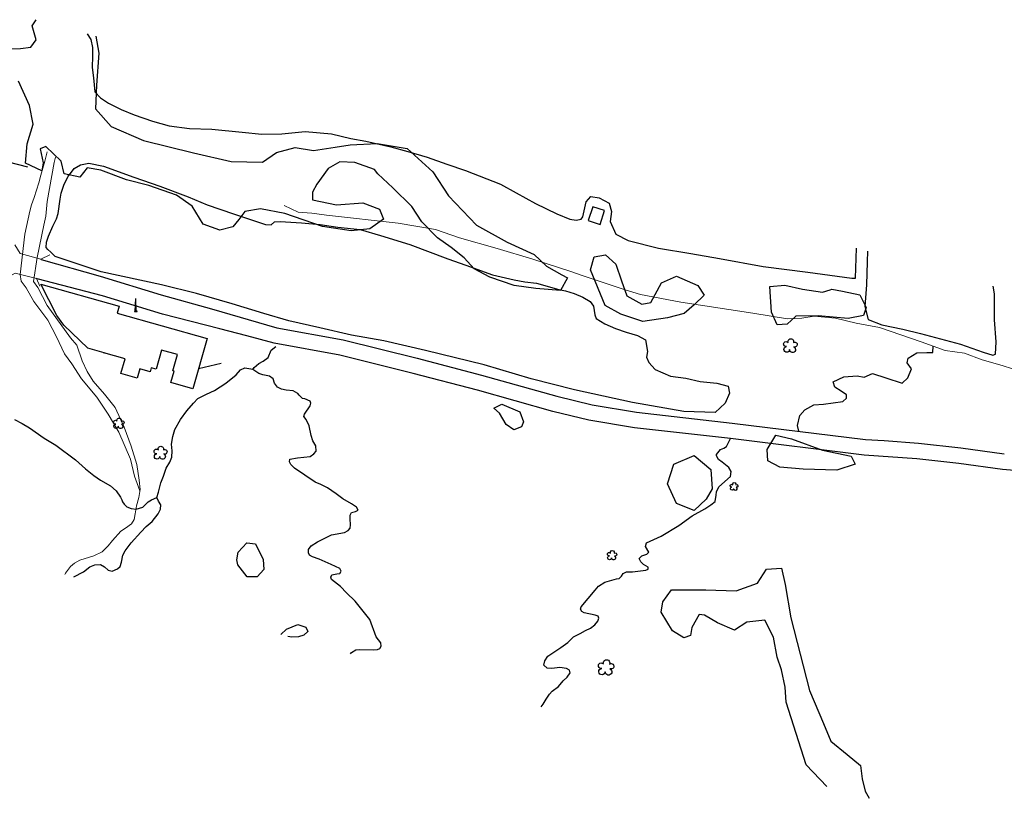
# Model space of a CAD drawing. Units: metres. Extents: x 333700 to 357662, y 8661297 to 8676630.
# Drawn here: x 338390 to 338614, y 8662073 to 8662251 of the extents above; entities that cross this region are included whole.
import ezdxf

# ---------------------------------------------------------------- set-up
doc = ezdxf.new("R2010")
doc.units = ezdxf.units.M
doc.header["$MEASUREMENT"] = 0
for name, pattern in [('$RECOVER_180521101436-1', [0]), ('DGN Style 2', [832.4819274925803, 499.4891564955482, -332.9927709970322]), ('DGN Style 4', [1332.8035659156214, 665.9855419940643, -332.9927709970322, 0.8324819274925803, -332.9927709970322])]:
    doc.linetypes.add(name, pattern=pattern)
for name, color, linetype in [('Arbol', 3, 'Continuous'), ('Area Construida', 7, 'Continuous'), ('Carretera Afirmada', 1, 'DGN Style 2'), ('Cerco', 7, 'Continuous'), ('Poste', 7, 'Continuous'), ('Sendero', 6, 'DGN Style 2'), ('Terreno Cultivo', 3, 'DGN Style 2'), ('Vegetacion', 3, '$RECOVER_180521101436-1')]:
    doc.layers.add(name, color=color, linetype=linetype)
for name, color, linetype, lineweight in [('Canal', 5, 'Continuous', 13), ('Puente Vial', 1, 'Continuous', 13), ('Quebrada', 4, 'DGN Style 4', 13)]:
    doc.layers.add(name, color=color, linetype=linetype, lineweight=lineweight)

# ---------------------------------------------------------------- blocks, each defined once
blk = doc.blocks.new('PTELEF')
at = {"layer": 'Poste'}
for p, q in [((0.6529999999329448, -1.644000000087544), (-0.5109999999403954, -1.644000000087544)), ((-0.5109999999403954, -1.644000000087544), (-0.5109999999403954, -1.80600000009872)), ((-0.5109999999403954, -1.80600000009872), (0.6529999999329448, -1.80600000009872)), ((0.6529999999329448, -1.80600000009872), (0.6529999999329448, -1.644000000087544))]:
    blk.add_line(p, q, dxfattribs=at)
at = {"layer": 'Poste', "flags": 128}
for points in [[(-0.1450000000186265, -1.80600000009872), (0.04699999978765845, 4.10999999998603), (0.06499999994412065, 4.152000000001863), (0.08299999963492155, 4.10999999998603)], [(0.2689999998547137, -1.80600000009872), (0.08299999963492155, 4.10999999998603)]]:
    blk.add_lwpolyline(points, dxfattribs=at)
blk = doc.blocks.new('POSTE')
at = {"layer": 'Poste'}
blk.add_blockref('PTELEF', (-0.07099999999627471, 1.806000000447966), dxfattribs=at)
blk = doc.blocks.new('TREE')
at = {"layer": 'Arbol', "extrusion": (0, 0, -1)}
for centre, radius, start, end in [((0.3209999999962747, 0.1090000000694999), 0.1816645259812395, 260.174725, 146.2224583333334), ((-0.02305031451396644, 0.2910377359221457), 0.2093693830212119, 337.2285527777778, 199.833863888889), ((-0.3219512195209973, 0.07341463421471417), 0.1785534111756056, 55.18110277777777, 293.7638250000001), ((0.2685156250372529, -0.2774218749254942), 0.2085315625934268, 180.7083805555556, 84.08649722222222), ((-0.1560651974286884, -0.2846326904691523), 0.2161148568735585, 115.7631666666667, 1.228300000000072)]:
    blk.add_arc(centre, radius, start, end, dxfattribs=at)

msp = doc.modelspace()

# ---------------------------------------------------------------- linework, layer by layer
at = {"layer": 'Area Construida'}
msp.add_polyline3d([(338411.979400069, 8662183.944470923, 1669.608406058047), (338432.4127567939, 8662178.201172333, 1669.608406058047), (338429.1872180451, 8662166.725435374, 1671.56840605801), (338424.1960295194, 8662168.128331942, 1671.56840605801), (338424.9312901048, 8662170.744222723, 1671.56840605801), (338424.6560834865, 8662170.821576325, 1671.56840605801), (338425.6964626005, 8662174.523009786, 1671.078406057786), (338422.0458762068, 8662175.549097082, 1670.938406058121), (338420.8217361616, 8662171.193883812, 1670.938406058121), (338419.7161416872, 8662171.50463839, 1670.938406058121), (338419.4698948089, 8662170.62854772, 1670.938406058121), (338417.0829014194, 8662171.299471054, 1670.938406058121), (338416.484736094, 8662169.171334187, 1671.358406058047), (338412.7947230944, 8662170.208503297, 1671.498406057712), (338413.73489338, 8662173.553416422, 1671.428406057879), (338408.9392678177, 8662174.901345197, 1671.428406057879), (338408.9488818336, 8662174.93554969, 1671.358406058047), (338405.2496068319, 8662175.975322116, 1671.323406057898), (338399.7675185851, 8662181.25230317, 1670.273406058084), (338398.1673456042, 8662183.42380492, 1669.993406057823), (338394.5717399484, 8662190.554101326, 1668.06840605801), (338412.4266119038, 8662185.53554943, 1669.748406057712)], close=True, dxfattribs=at)
msp.add_3dface([(338520.2839806604, 8662208.22421275, 1653.968406059779), (338519.2384018886, 8662205.068419747, 1654.178406059742), (338521.9162208668, 8662204.181203546, 1654.178406059742), (338522.9617996381, 8662207.336996552, 1653.968406059779)], dxfattribs=at)
at = {"layer": 'Canal'}
msp.add_polyline3d([(338615.8454899411, 8662171.269470632, 1656.859411712736), (338613.4863794071, 8662172.038989263, 1656.90941171255), (338608.9596993374, 8662173.326518465, 1656.759411712643), (338604.9027885245, 8662174.847775657, 1656.559411712922), (338600.4922321176, 8662175.485135997, 1656.079904029611), (338595.0861292528, 8662177.415666362, 1655.399580807425), (338585.5854069074, 8662180.668123513, 1655.299580807332), (338580.2669208958, 8662181.690677077, 1654.949580807239), (338575.5136482236, 8662182.825098079, 1654.949580807239), (338570.6781172601, 8662183.271949895, 1654.949580807239), (338567.8647991668, 8662182.817168374, 1655.099580807146), (338564.6352042414, 8662182.68244097, 1655.149580807425), (338556.7320778908, 8662183.935289133, 1655.449580807239), (338540.3276071933, 8662186.446337055, 1655.549580807332), (338531.1297746135, 8662188.245256398, 1655.299580807332), (338527.6344334609, 8662189.267784065, 1655.149580807425), (338517.6277659682, 8662192.584688315, 1654.999580807053), (338515.2816813197, 8662193.45513168, 1655.049580807332), (338506.6342336615, 8662196.286744747, 1654.899580807425), (338498.5034177115, 8662198.661056735, 1654.849580807146), (338489.8976765084, 8662201.11051894, 1654.949580807239), (338484.4700507484, 8662202.992970698, 1654.949580807239), (338475.9754831879, 8662204.50199236, 1654.949580807239), (338459.6463448617, 8662206.270626709, 1654.949580807239), (338456.2654350274, 8662206.714010073, 1654.799580807332), (338453.1704710608, 8662206.98848937, 1654.799580807332), (338449.9768447047, 8662208.50599251, 1654.849580807146)], dxfattribs=at)
at = {"layer": 'Carretera Afirmada', "extrusion": (-0.01524090978943933, 0.005077643804677368, 0.9998709577751438), "elevation": 40492.34280103803, "flags": 128}
msp.add_lwpolyline([(338375.9798265034, 8662103.581495196), (338375.837962046, 8662103.628752494)], dxfattribs=at)
at = {"layer": 'Carretera Afirmada', "extrusion": (0.02619617786012239, -0.007431591239046778, 0.9996291971111971), "elevation": -53842.93575755833, "flags": 128}
msp.add_lwpolyline([(8425705.388193473, 2037828.990488788), (8425705.388193473, 2037828.874056174)], dxfattribs=at)
at = {"layer": 'Carretera Afirmada', "extrusion": (-0.09467420491319072, 0.02487264255243203, 0.9951975414843599), "elevation": 185071.7957800497, "flags": 128}
msp.add_lwpolyline([(-8463875.2686468, -1864576.061683401), (-8463875.2686468, -1864576.2074079)], dxfattribs=at)
at = {"layer": 'Carretera Afirmada'}
for points in [[(338394.6701298961, 8662196.207589043, 1666.936829016078), (338408.0845665098, 8662192.402048778, 1666.55700000003), (338421.9923191431, 8662188.133858113, 1666.884999999776), (338433.4442628117, 8662184.952191722, 1667.543999999762), (338448.3449158825, 8662180.632577052, 1668.585999999661), (338463.415295379, 8662177.872357296, 1669.568999999668), (338480.2430788702, 8662173.700268932, 1670.733999999706), (338494.9404129928, 8662169.868745456, 1671.591999999713), (338512.0813833042, 8662165.051916387, 1672.648027008399), (338520.0921335323, 8662163.061747503, 1673.13569315942), (338530.2506846264, 8662161.380270502, 1673.742999999784), (338552.0286068104, 8662158.92986019, 1675.26099999994), (338582.3744976695, 8662155.16885303, 1676.841999999713), (338586.6475304698, 8662154.93133638, 1676.668999999762), (338594.4153336473, 8662154.365486875, 1677.506000000052), (338604.0601341929, 8662153.289833743, 1678.415999999736), (338613.9877851973, 8662151.889861582, 1679.024999999907)], [(338621.8441462677, 8662147.657678753, 1679.575911040418), (338613.5925239557, 8662148.326058084, 1679.081815630198), (338603.6111774575, 8662149.73360225, 1678.469828606118), (338594.0863866338, 8662150.795871086, 1677.879917125683), (338582.0542574727, 8662151.597039724, 1677.135674001183), (338551.6078054542, 8662155.370510228, 1675.196800677571), (338529.7573360596, 8662157.829083415, 1673.786131520756), (338519.3662701384, 8662159.54904704, 1673.099999999627), (338511.1642880777, 8662161.586725038, 1672.574000000022), (338494.0034544244, 8662166.409135954, 1671.598999999929), (338479.3597382184, 8662170.2266815, 1670.832999999635), (338462.6604799752, 8662174.366904784, 1669.60999999987), (338447.6992134163, 8662177.107139928, 1668.62099999981), (338441.4457410877, 8662178.779069869, 1668.111000000034), (338435.3352494335, 8662180.412772462, 1667.750999999698), (338422.2889354047, 8662183.718939858, 1667.283999999985), (338408.6420574051, 8662187.884059465, 1666.86699999962), (338393.6983256883, 8662191.810050687, 1665.34726583166)]]:
    msp.add_polyline3d(points, dxfattribs=at)
at = {"layer": 'Cerco', "ltscale": 0.1, "extrusion": (0.0723830218017139, 0.2478246580351009, 0.966097115731456), "elevation": 2172812.261349997, "flags": 128}
msp.add_lwpolyline([(2103739.828099978, -8124146.543871443), (2103727.24064385, -8124147.492825699), (2103718.122839417, -8124147.763955486)], dxfattribs=at)
at = {"layer": 'Cerco', "ltscale": 0.1, "extrusion": (0.006481784810140617, 0.001516736010789268, 0.9999778427433024), "elevation": 17002.59767398725, "flags": 128}
msp.add_lwpolyline([(338412.555870366, 8662155.553020714), (338417.675304764, 8662156.750940528)], dxfattribs=at)
at = {"layer": 'Puente Vial', "elevation": 1665.173792165704, "flags": 128}
for points in [[(338388.6552981446, 8662199.525342558), (338389.8872427964, 8662197.521270826), (338394.5581401351, 8662196.239359407), (338396.5902050571, 8662197.216402633)], [(338386.9745989775, 8662192.096250162), (338388.6974259568, 8662193.071968872), (338393.5580480187, 8662191.846904192), (338394.3108187304, 8662190.101688925)]]:
    msp.add_lwpolyline(points, dxfattribs=at)
at = {"layer": 'Quebrada'}
for points in [[(338389.8349289135, 8662192.742886435, 1662.82129243901), (338390.930056161, 8662201.943469224, 1661.280466354452), (338392.0273181915, 8662207.212130247, 1659.842197894584), (338392.4613497381, 8662208.658855308, 1659.529133236501), (338393.0287478704, 8662210.315317597, 1659.232504624873), (338394.126797183, 8662213.627206475, 1658.697504624724), (338394.5863759809, 8662215.44247006, 1658.282711732201), (338395.4971490407, 8662218.624022366, 1657.57758660987), (338395.9695922565, 8662220.741259689, 1657.104390060063)], [(338393.7542751138, 8662196.645562278, 1662.358999999706), (338395.2206409057, 8662204.043260796, 1660.336999999825), (338395.6895426286, 8662206.035340017, 1659.805999999866), (338396.0125460366, 8662209.435730135, 1659.333999999799), (338397.6040449825, 8662218.278803924, 1657.429713039659), (338397.9334355232, 8662219.538670486, 1657.162999999709)], [(338400.0166887164, 8662124.454288974, 1683.151375462301), (338400.1804121926, 8662124.753690261, 1683.06799999997), (338401.3300972967, 8662126.261055905, 1682.435999999754), (338402.2089701754, 8662127.027045963, 1682.007643874269), (338403.4289849247, 8662127.670666838, 1681.508999999613), (338406.626819066, 8662128.64194804, 1680.429000000004), (338408.5272458442, 8662129.583701035, 1679.670999999624), (338409.9023768173, 8662130.914052429, 1678.828999999911), (338410.8995413252, 8662132.130948853, 1678.097999999765), (338412.7848753505, 8662134.29018284, 1677.381000000052), (338413.8491999777, 8662134.988074325, 1676.669999999925), (338415.2286173124, 8662135.93703358, 1675.992999999784), (338415.8214042338, 8662136.944346098, 1675.929000000004), (338416.0743470984, 8662138.272158444, 1675.908999999985), (338416.3791763508, 8662140.063663905, 1675.55299999984), (338416.9005167917, 8662141.97137349, 1674.597000000067), (338417.1607036041, 8662143.78362088, 1673.403999999631), (338416.9699986773, 8662145.949896783, 1672.122999999672), (338416.4081783141, 8662149.462936837, 1670.967999999877), (338415.1437902006, 8662153.645673664, 1670.416999999899), (338413.5233794027, 8662157.957693642, 1669.636315381154), (338411.5149506254, 8662162.48612933, 1668.805164665915), (338409.0977078818, 8662165.506240347, 1668.165464797523), (338406.4479563003, 8662168.453713516, 1667.502890293021), (338405.0744231776, 8662170.681758579, 1667.058724000584), (338403.988454805, 8662173.101394773, 1666.601361550856), (338402.7499348759, 8662176.675911706, 1665.945999999996), (338401.2901054202, 8662178.365917856, 1665.494999999646), (338396.0352137366, 8662185.685472215, 1664.273110805079), (338393.8489700763, 8662189.790657453, 1663.636371992063), (338392.8962051072, 8662191.208936075, 1663.399901429191), (338393.7542751138, 8662196.645562278, 1662.358999999706)], [(338417.1124442606, 8662143.44748598, 1672.436999999918), (338415.8955061543, 8662146.795175152, 1671.935999999754), (338414.9469656248, 8662150.72276156, 1671.099999999627), (338412.3386250364, 8662156.88493255, 1669.632682739757), (338409.9198725387, 8662160.917479936, 1669.073682739399), (338407.3372501163, 8662164.79129813, 1668.165999999736), (338403.8284857855, 8662168.96895687, 1667.148745394312), (338401.597056749, 8662172.390535207, 1666.458169094287), (338399.912143382, 8662174.7271215, 1666.321169094183), (338398.1310321852, 8662178.53567246, 1665.428279859945), (338396.1873488778, 8662182.38362487, 1664.736279859673), (338392.9694998027, 8662186.642917844, 1663.98616909422), (338391.1958444938, 8662189.725336831, 1663.608102067374), (338390.0496289516, 8662191.233497156, 1663.149129783735), (338389.8349289135, 8662192.742886435, 1662.82129243901)]]:
    msp.add_polyline3d(points, dxfattribs=at)
at = {"layer": 'Sendero'}
for points in [[(338465.049299184, 8662106.342021877, 1713.935271163937), (338465.3323835325, 8662106.681412134, 1713.722000000067), (338466.2750852676, 8662107.257397294, 1713.267999999691), (338467.0821312903, 8662107.309385411, 1713.224999999627), (338470.4194410895, 8662107.253178876, 1713.211999999825), (338471.2535826699, 8662107.3637329, 1713.132999999914), (338471.7609126768, 8662107.537173789, 1713.020999999717), (338472.0825834612, 8662108.11706025, 1712.371999999974), (338471.9952345965, 8662108.851390993, 1712.217999999877), (338470.9356800788, 8662110.215271115, 1711.402999999933), (338469.5095284933, 8662114.133119276, 1709.040000000037), (338466.1540003375, 8662118.342503855, 1706.461999999825), (338464.1976743529, 8662120.229734447, 1705.125999999698), (338462.7876886118, 8662121.720840003, 1704.162999999709), (338460.7837674778, 8662123.274412764, 1703.047999999952), (338460.5790638383, 8662123.832013717, 1702.722999999765), (338460.8386702901, 8662124.316214541, 1702.572999999858), (338462.0009006951, 8662124.558961526, 1702.821999999695), (338462.6772220887, 8662124.636104386, 1702.879999999888), (338462.9717973152, 8662125.157424929, 1702.612999999896), (338462.6284958299, 8662125.761626821, 1702.347933839541), (338460.6928791441, 8662126.732024226, 1701.444707011804), (338457.9346479259, 8662127.924493387, 1700.199999999721), (338456.4382665043, 8662128.459581923, 1699.591999999713), (338455.7262328577, 8662128.843741989, 1699.227999999654), (338455.5294024353, 8662129.379896754, 1698.875999999698), (338455.5367100982, 8662130.088040698, 1698.463999999687), (338456.1538775119, 8662130.921992546, 1698.097000000067), (338457.5398241915, 8662131.879075792, 1697.652999999933), (338458.7496497463, 8662132.455480611, 1697.435999999754), (338460.7848222614, 8662133.431140803, 1696.844000000041), (338463.7427624732, 8662133.978104101, 1697.111999999732), (338464.5309420037, 8662134.412415095, 1696.811999999918), (338464.9912106341, 8662134.945700616, 1696.472000000067), (338465.0887775142, 8662135.772008438, 1695.845999999903), (338464.9895139711, 8662137.134471029, 1694.533999999985), (338465.0442388596, 8662137.945105322, 1693.842999999877), (338465.3140951076, 8662138.56685211, 1693.353999999817), (338466.2531430111, 8662138.7887653, 1693.111000000034), (338466.7932431379, 8662139.07150125, 1692.872999999672), (338466.4680646658, 8662139.79180291, 1692.354999999981), (338465.3257682992, 8662140.553737983, 1691.829999999609), (338463.3496862014, 8662141.667454008, 1690.990931956097), (338461.8424894291, 8662142.794586724, 1690.290000000037), (338459.8226439366, 8662144.159884378, 1689.332999999635), (338458.2971462272, 8662144.939749831, 1688.758999999613), (338457.0622140637, 8662145.424528878, 1688.318323239684), (338452.3443588794, 8662148.612491643, 1686.383999999613), (338451.5244767754, 8662149.455890529, 1686.033999999985), (338451.2240172816, 8662150.075765952, 1685.695999999996), (338451.2774649183, 8662150.691320423, 1685.335999999661), (338453.0506544018, 8662151.02378764, 1685.125), (338455.9227327064, 8662151.308236387, 1684.571999999695), (338456.733610485, 8662151.945463965, 1684.162000000011), (338457.2795630975, 8662152.510096546, 1683.801999999676), (338457.2128917503, 8662153.750686701, 1683.233000000007), (338456.5284874341, 8662154.886915145, 1682.631000000052), (338456.1608228195, 8662156.053878257, 1682.003000000026), (338455.6733950695, 8662158.308212029, 1680.660999999847), (338454.980196134, 8662159.733141823, 1679.876999999862), (338454.4397083772, 8662160.411163503, 1679.405999999959), (338454.5900111957, 8662160.92835584, 1679.058999999892), (338455.8820130457, 8662162.836295841, 1677.8248460209), (338456.0808324174, 8662163.419890855, 1677.503000000026), (338455.8772281054, 8662163.941404145, 1677.111000000034), (338454.6569430488, 8662164.419378478, 1676.639999999665), (338454.1329452046, 8662164.556085128, 1676.376902563032), (338453.3681756193, 8662165.24936068, 1675.864999999758), (338453.1025069749, 8662165.675188333, 1675.543999999762), (338452.0310695604, 8662166.244107695, 1675.020999999717), (338450.4510248867, 8662166.444506342, 1674.51099999994), (338449.3973546366, 8662166.667190494, 1674.054864885285), (338448.466713723, 8662167.117333582, 1673.611512400676), (338447.7607104871, 8662168.014557773, 1673.121999999974), (338447.4920997096, 8662169.010983411, 1672.608999999706), (338446.6517180135, 8662169.579290375, 1672.251999999862), (338445.0886970251, 8662169.931876462, 1671.841000000015), (338444.207494068, 8662170.18116707, 1671.534584407695), (338442.8072243498, 8662171.116316121, 1670.946718443651), (338443.1547134398, 8662171.55968867, 1670.770999999717), (338444.2160472015, 8662172.507483441, 1670.393999999855), (338445.2105634718, 8662173.041608278, 1670.400999999605), (338446.3563039645, 8662173.82567029, 1670.276999999769), (338447.0270969395, 8662175.506344093, 1669.544999999925), (338448.0703076881, 8662176.338039095, 1669.367999999784)], [(338567.17676563, 8662157.05242861, 1676.050208634231), (338566.8538610996, 8662158.333082952, 1676.154053279199), (338567.4451778105, 8662160.628055017, 1675.673036046326), (338568.5220527404, 8662161.9371582, 1675.331088421401), (338570.5737326164, 8662163.08259819, 1675.121665952262), (338572.8311247157, 8662163.263694592, 1674.744999999646), (338577.2084046339, 8662163.79840652, 1673.012999999803), (338578.0371188235, 8662164.57136628, 1672.258999999613), (338578.0423190556, 8662165.36525585, 1671.754999999888), (338576.8111296922, 8662166.227256035, 1671.600999999791), (338575.4033132433, 8662167.098986307, 1671.496999999974), (338575.0280486871, 8662168.323141154, 1670.841999999713), (338577.4031719989, 8662169.462981282, 1669.068999999668), (338580.4818407374, 8662169.696579682, 1667.990999999922), (338582.0781964592, 8662169.388713466, 1667.63199999975), (338583.9346251071, 8662170.19058482, 1667.541999999899), (338587.0192802057, 8662169.263134614, 1666.832999999635), (338590.7597714509, 8662168.030757453, 1666.01099999994), (338592.0453215179, 8662169.242838427, 1664.540000000037), (338592.8199772695, 8662171.307784986, 1663.117999999784), (338591.8391859639, 8662172.63249679, 1662.285999999847), (338592.1152829174, 8662173.6985883, 1661.452999999747), (338594.0913172991, 8662174.91539498, 1660.11699999962), (338596.3211359829, 8662175.036919892, 1659.509999999776), (338597.7319153452, 8662175.032510994, 1659.183999999892), (338597.7891806848, 8662176.45040118, 1658.149999999907)], [(338402.0522758616, 8662123.88735651, 1682.504848802928), (338404.2781311534, 8662125.053046757, 1682.294999999925), (338405.7343672034, 8662126.128914475, 1681.764999999665), (338406.8500352802, 8662126.586150248, 1681.709999999963), (338408.1738537645, 8662126.711807393, 1681.796999999788), (338409.0642879128, 8662126.135490403, 1682.307999999728), (338409.8939009935, 8662125.388698678, 1682.869999999646), (338410.8086935719, 8662125.216598164, 1683.139999999665), (338412.0549384633, 8662125.721565032, 1683.054999999702), (338412.6473634271, 8662126.259311663, 1682.883999999613), (338412.9401194334, 8662127.243425379, 1682.525999999605), (338413.2516496954, 8662128.815017056, 1681.768999999855), (338413.7493865832, 8662129.812291982, 1681.111000000034), (338415.16152313, 8662131.61325046, 1680.380622485187), (338417.3539510379, 8662134.045335349, 1679.216000000015), (338418.5469807677, 8662135.333828418, 1678.856999999844), (338419.9196970921, 8662136.502701463, 1678.44299999997), (338421.2538980888, 8662138.21340378, 1677.918000000063), (338421.8433345049, 8662139.33067318, 1677.674999999814), (338421.9242276417, 8662140.286756523, 1677.206999999937), (338421.3855298162, 8662141.11518249, 1676.425999999978), (338421.0082872673, 8662141.9408593, 1675.905999999959), (338421.3585138363, 8662143.205404643, 1675.650999999605), (338421.9246776961, 8662145.327155236, 1675.418000000063), (338422.4811829599, 8662146.802992435, 1675.375), (338423.114687918, 8662148.64052104, 1676.117999999784), (338423.9172850186, 8662149.983951466, 1676.660999999847), (338424.401438907, 8662151.186271014, 1677.001999999862), (338424.4678131884, 8662152.618834225, 1676.475999999791), (338424.2903293031, 8662154.110499617, 1676.077000000048), (338424.6340358409, 8662155.829741687, 1675.671999999788), (338425.1059045442, 8662157.435236502, 1675.958999999799), (338426.3993565426, 8662159.76107269, 1675.196999999695), (338427.7841461126, 8662161.737337476, 1674.350999999791), (338429.3015651873, 8662163.453245824, 1673.60999999987), (338430.2883162226, 8662164.530447034, 1673.043999999762), (338432.2895581883, 8662165.533759076, 1672.564999999944), (338434.1200482405, 8662166.363472767, 1672.060999999754), (338436.6657222251, 8662168.035230264, 1671.43899999978), (338439.0443567585, 8662169.892998407, 1670.929999999702), (338440.0059944857, 8662171.072201325, 1670.493999999948), (338441.0483753318, 8662171.527354687, 1670.467999999877), (338442.8778172492, 8662171.206387881, 1671.027999999933)], [(338388.5717268523, 8662159.722594524, 1674.371999999974), (338390.317678039, 8662158.821746698, 1674.621999999974), (338391.964234458, 8662157.823016923, 1674.939999999944), (338395.3472927385, 8662155.513709664, 1675.435000000056), (338397.9409117221, 8662153.913116554, 1675.707999999635), (338402.4761408661, 8662150.510580573, 1676.341000000015), (338404.7543325562, 8662148.462303136, 1676.716000000015), (338406.5980228502, 8662146.993916433, 1676.819999999832), (338408.1383234572, 8662145.88248586, 1677.040000000037), (338410.4296661352, 8662144.602321563, 1677.148000000045), (338411.7062684235, 8662143.505322093, 1676.746999999974), (338412.7234451561, 8662142.042661777, 1676.949999999721), (338413.0335151281, 8662141.466541788, 1677.074999999721), (338413.1518373687, 8662140.94345946, 1677.379999999888), (338413.5464666374, 8662140.472111035, 1677.322999999858), (338413.8350208539, 8662140.122044522, 1677.18200000003), (338414.1430448235, 8662139.852961862, 1677.122999999672), (338415.1427689828, 8662139.442703936, 1676.219000000041), (338416.253661002, 8662139.32600034, 1676.160999999847), (338417.7974536889, 8662139.77939413, 1676.097362949979), (338419.0267228817, 8662140.955017146, 1676.0162522709), (338419.7508630524, 8662141.428956168, 1675.972000000067), (338421.0082872673, 8662141.9408593, 1675.904999999795)], [(338508.4821028453, 8662094.245528515, 1714.068817780353), (338508.9866194667, 8662094.886643285, 1713.742999999784), (338509.6235588319, 8662096.032708585, 1713.072999999858), (338510.4409440439, 8662097.183943959, 1712.440999999642), (338511.0493160565, 8662097.844808271, 1712.11400000006), (338512.4553057207, 8662098.882775523, 1711.810999999754), (338513.5355708862, 8662100.17890504, 1711.474999999627), (338514.4496898658, 8662101.000350883, 1711.378999999724), (338515.1338961406, 8662102.017637849, 1710.287000000011), (338514.9787177239, 8662102.606018059, 1709.746999999974), (338514.2583903102, 8662103.011925265, 1709.208999999799), (338512.7642566999, 8662103.207692325, 1708.543000000063), (338510.9720759401, 8662102.990062838, 1708.111999999732), (338509.850011765, 8662103.06635769, 1707.694999999832), (338509.1490959106, 8662103.783693412, 1706.989999999758), (338509.3155980981, 8662104.721081002, 1706.390999999829), (338509.9976044253, 8662105.81060083, 1705.832999999635), (338513.0079851849, 8662107.776546428, 1705.489999999758), (338514.5922207488, 8662108.89191661, 1705.125), (338515.8879209568, 8662110.23036664, 1704.489999999758), (338517.3748887519, 8662110.981470471, 1704.367999999784), (338518.6317658406, 8662111.697063468, 1704.028999999631), (338519.7508860959, 8662112.191821825, 1703.795999999624), (338520.6954163746, 8662112.963531876, 1703.440999999642), (338521.3919003631, 8662113.814890062, 1702.895000000019), (338521.6619141619, 8662114.437141497, 1702.544999999925), (338521.4525129902, 8662114.908294706, 1702.190999999642), (338520.7952081226, 8662115.142497469, 1701.919999999925), (338518.307789379, 8662115.69297351, 1701.094999999739), (338517.7790855526, 8662115.974238437, 1700.816999999806), (338517.503183913, 8662116.494093424, 1700.445999999996), (338517.6028296303, 8662117.01747887, 1700.145999999717), (338520.8300694383, 8662120.87656066, 1698.196999999695), (338521.561542623, 8662121.765069291, 1697.604999999981), (338522.9798100006, 8662122.637107762, 1696.994999999646), (338525.6284090627, 8662123.43595342, 1696.629999999888), (338526.2972476725, 8662123.53464223, 1696.591000000015), (338526.7814185391, 8662124.003978651, 1696.262999999803), (338527.1653777168, 8662124.680101931, 1695.722000000067), (338527.9629953683, 8662125.057204869, 1695.439999999944), (338529.3354837822, 8662125.060380973, 1695.55700000003), (338532.3220850567, 8662125.435135594, 1695.367999999784), (338532.8929119245, 8662125.668378403, 1694.852999999654), (338532.8864900817, 8662126.116428947, 1694.584999999963), (338531.8290824278, 8662126.678958802, 1694.30700000003), (338531.1822113271, 8662127.282169562, 1693.955999999773), (338530.8625207008, 8662128.053805549, 1693.435000000056), (338531.4359035175, 8662128.67751942, 1692.906999999657), (338532.5447680056, 8662129.034621734, 1692.63599999994), (338533.0582501977, 8662129.490338795, 1692.35999999987), (338532.266456448, 8662130.819585806, 1691.353999999817), (338532.5309703769, 8662131.622419395, 1690.804999999702), (338535.8003971658, 8662133.147552546, 1689.822999999858), (338539.8577198419, 8662135.606188472, 1688.001999999862), (338542.9111456159, 8662137.819173416, 1686.324999999721), (338545.8174807625, 8662139.40619929, 1685.631000000052), (338547.1850033086, 8662140.284013428, 1685.162999999709), (338548.1227557429, 8662141.041070104, 1684.695999999996), (338548.368570115, 8662142.457883015, 1683.890999999829), (338548.4244268457, 8662143.233049463, 1683.371999999974), (338548.9666543906, 8662144.40531947, 1682.469999999739), (338551.611921561, 8662146.736742608, 1681.367999999784), (338551.7786017493, 8662147.905482154, 1680.598999999929), (338551.2447540539, 8662148.830033153, 1679.842999999877), (338549.7423546547, 8662150.00878754, 1678.841000000015), (338548.9150377067, 8662150.606828235, 1678.412000000011), (338548.440912636, 8662151.468024082, 1677.699999999721), (338548.4467685069, 8662151.750145847, 1677.478999999817), (338549.3137985773, 8662152.931721983, 1676.509999999776), (338550.1079383064, 8662153.185822254, 1676.345999999903), (338550.7251101104, 8662153.557755122, 1676.080999999773), (338551.6053882744, 8662155.370782204, 1675.19664462423)]]:
    msp.add_polyline3d(points, dxfattribs=at)
at = {"layer": 'Terreno Cultivo'}
for points in [[(338405.1319429108, 8662247.596811026, 1650.398406059947), (338405.9271595576, 8662246.348767275, 1650.398406059947), (338406.3376743759, 8662244.486650893, 1650.398406059947), (338406.3246320602, 8662242.494590193, 1650.398406059947), (338406.2697316089, 8662239.940726798, 1650.398406059947), (338406.5763288317, 8662237.6183345, 1650.188406059984), (338406.8799537197, 8662234.425414639, 1650.328406059649), (338408.1745878868, 8662233.060280725, 1650.328406059649), (338409.982501491, 8662231.78335587, 1650.398406059947), (338412.8420283478, 8662230.34422851, 1650.398406059947), (338415.7961305622, 8662229.188074756, 1650.118406059686), (338419.9973666479, 8662227.742440468, 1649.278406059835), (338423.7892408925, 8662226.66887304, 1648.85840605991), (338428.4375716432, 8662226.032496557, 1648.85840605991), (338433.49823657, 8662225.89458077, 1648.928406059742), (338440.38810804, 8662225.232756894, 1649.55840605963), (338444.8984884492, 8662224.769538216, 1649.698406059761), (338449.4668030068, 8662224.82431472, 1649.838406059891), (338454.7581129125, 8662225.342033427, 1649.838406059891), (338460.7597397219, 8662224.802749049, 1649.838406059891), (338465.1247082716, 8662223.78956717, 1649.768406059593), (338468.594698386, 8662223.120034615, 1649.488406059798), (338474.23446365, 8662221.877163718, 1649.418406059965), (338478.1437230397, 8662220.821652547, 1649.418406059965), (338482.5475773904, 8662219.49974581, 1649.208406060003), (338486.9880729502, 8662217.942817494, 1648.928406059742), (338491.2790313386, 8662216.455447944, 1648.788406059612), (338499.2762669807, 8662213.316724256, 1649.138406059705), (338502.7844151529, 8662211.394236013, 1649.488406059798), (338507.1920309437, 8662208.980691895, 1650.258406059816), (338512.0990947499, 8662206.625461072, 1651.518406059593), (338515.0554415563, 8662205.39560404, 1652.078406059649), (338516.4636994284, 8662205.140163772, 1652.078406059649), (338517.6513823029, 8662205.350622155, 1651.938406059984), (338518.0177330317, 8662205.906802118, 1651.378406059928), (338518.782161281, 8662209.36582737, 1650.74840606004), (338519.8232793189, 8662210.516372079, 1650.60840605991), (338521.703322364, 8662210.259453587, 1650.678406059742), (338524.0267599963, 8662208.997034514, 1650.818406059872), (338524.4970896828, 8662207.107094623, 1651.798406059854), (338524.1984405748, 8662204.811931804, 1652.49840606004), (338525.494227719, 8662201.956748366, 1652.918406059965), (338528.3238471416, 8662200.531532764, 1652.988406059798), (338535.2313114733, 8662198.807967268, 1653.05840605963), (338542.5970934276, 8662197.525143199, 1653.618406059686), (338549.0884621427, 8662196.394754386, 1653.688406059984), (338559.0797284069, 8662194.58092126, 1652.918406059965), (338569.2601453855, 8662193.333035344, 1652.638406059705), (338579.2241126786, 8662191.931526117, 1652.568406059872), (338580.0940367344, 8662191.926497413, 1652.49840606004), (338580.3114017374, 8662198.807486326, 1652.277258629911)], [(338582.8253674284, 8662198.107320396, 1652.196216830518), (338582.7227958881, 8662195.644527113, 1652.218406059779), (338582.5715007219, 8662190.447113035, 1653.128406059928), (338582.2501031884, 8662185.51047179, 1654.598406059667), (338583.0049480533, 8662182.507287769, 1657.468406059779), (338586.12241886, 8662181.311471011, 1657.398406059947), (338590.8556188587, 8662180.308650404, 1656.55840605963), (338594.8960948151, 8662179.301091257, 1655.928406059742), (338604.0353937563, 8662176.902660638, 1656.488406059798), (338609.1476842903, 8662175.069569511, 1656.978406060021), (338611.3357800443, 8662174.378720379, 1657.188406059984), (338611.978031456, 8662174.588584734, 1657.468406059779), (338612.0975998305, 8662177.43933349, 1656.768406059593), (338611.7240287308, 8662182.44493947, 1655.088406059891), (338611.7471410276, 8662185.558533318, 1653.968406059779), (338611.721661414, 8662188.33143429, 1652.35840605991), (338611.4679798712, 8662190.130051097, 1652.200992871076)]]:
    msp.add_polyline3d(points, dxfattribs=at)
msp.add_polyline3d([(338397.8271951054, 8662196.839331353, 1664.538406059612), (338397.2871469455, 8662197.434329456, 1664.503406059928), (338396.8708806373, 8662197.826960754, 1664.328406059649), (338396.1460975155, 8662198.453516316, 1664.223406059667), (338395.7643158513, 8662198.920637343, 1664.223406059667), (338395.8742731998, 8662200.136791931, 1663.768406059593), (338396.3033649062, 8662201.494266536, 1663.628406059928), (338397.255322522, 8662203.785447918, 1663.383406059816), (338398.1299318033, 8662205.478949908, 1663.068406059872), (338398.5336742925, 8662206.703377081, 1662.648406059947), (338398.9802498268, 8662209.899311196, 1661.703406059649), (338399.1798672508, 8662211.309139077, 1661.318406059872), (338399.7860406088, 8662213.127415922, 1660.618406059686), (338400.7676430042, 8662215.16946852, 1660.198406059761), (338401.2936852272, 8662215.757726904, 1660.05840605963), (338402.1632732099, 8662216.89234548, 1659.918406059965), (338403.6213692885, 8662217.771516481, 1659.743406059686), (338405.492192494, 8662218.132974755, 1659.673406059854), (338408.8575026973, 8662217.455791008, 1659.673406059854), (338415.7329892551, 8662214.965963084, 1660.023406059947), (338421.6987762949, 8662212.898983277, 1660.128406059928), (338428.1026396793, 8662210.447338179, 1659.953406059649), (338432.4127089914, 8662208.67927349, 1660.128406059928), (338438.4679746721, 8662206.57070207, 1660.093406059779), (338445.7371611218, 8662204.187534487, 1660.303406059742), (338446.9971218938, 8662204.090679599, 1660.023406059947), (338447.7492806516, 8662204.736768192, 1659.988406059798), (338449.0312328932, 8662204.883144222, 1659.883406059816), (338453.943754948, 8662204.57301004, 1659.848406059667), (338458.1618950418, 8662204.133044992, 1659.778406059835), (338462.2296033839, 8662203.563862227, 1659.428406059742), (338467.281939646, 8662203.007701483, 1659.218406059779), (338471.9320155361, 8662201.660915552, 1659.253406059928), (338478.5817484267, 8662199.583787238, 1659.778406059835), (338487.2216400227, 8662196.364344431, 1660.268406059593), (338491.3540527357, 8662194.878000056, 1660.478406060021), (338497.4344861999, 8662192.667211156, 1660.863406059798), (338502.3429247711, 8662191.526200822, 1660.758406059816), (338504.7892185957, 8662191.095157992, 1660.303406059742), (338507.4226673145, 8662190.794366954, 1660.163406059612), (338512.5156594138, 8662189.386534248, 1660.303406059742), (338514.0336199985, 8662189.024925131, 1660.198406059761), (338516.0506100382, 8662188.449460061, 1660.198406059761), (338517.9939723585, 8662187.636661937, 1660.548406059854), (338519.7007820336, 8662186.626054233, 1661.003406059928), (338520.4619254298, 8662185.530002927, 1661.178406059742), (338520.7633945248, 8662183.59759853, 1662.99840606004), (338521.0530961817, 8662182.77499496, 1663.313406059984), (338523.0385964564, 8662181.544326866, 1663.243406059686), (338525.4373681601, 8662180.501740769, 1662.788406059612), (338527.8603698316, 8662179.628929941, 1662.788406059612), (338530.4716456467, 8662178.849643074, 1663.138406059705), (338532.2507823578, 8662177.87783134, 1663.663406059612), (338532.7146320771, 8662175.20010874, 1665.693406059872), (338532.5105376567, 8662173.93719217, 1666.778406059835), (338533.039786838, 8662172.73168488, 1667.478406060021), (338534.4489093232, 8662171.117193349, 1668.24840606004), (338537.9788386491, 8662169.621235749, 1669.158406059723), (338541.4188958204, 8662169.14465723, 1669.753406059928), (338544.6831720234, 8662168.405813554, 1669.85840605991), (338548.4871028732, 8662168.049759243, 1669.963406059891), (338551.0743301543, 8662167.335962022, 1670.243406059686), (338551.4013299006, 8662165.77186997, 1671.153406059835), (338550.3839421775, 8662163.456790563, 1672.238406059798), (338548.1709045409, 8662161.2991919, 1674.23340605991), (338541.0171515418, 8662161.58297547, 1674.163406059612), (338529.3191965178, 8662163.598823402, 1673.148406059947), (338516.1094214565, 8662166.498436037, 1672.728406060021), (338506.2640187833, 8662168.992857663, 1671.678406059742), (338495.5148757068, 8662172.197018085, 1671.223406059667), (338482.1539125131, 8662175.474670645, 1670.488406059798), (338472.6938306857, 8662177.62705267, 1670.313406059984), (338465.3240037488, 8662178.970772862, 1669.648406059947), (338458.084099211, 8662180.634281848, 1669.088406059891), (338451.0529781692, 8662182.200743724, 1668.388406059705), (338445.3554456185, 8662183.907683767, 1666.883406059816), (338438.1216816285, 8662186.093348347, 1665.868406059686), (338429.9860528652, 8662188.444766248, 1664.818406059872), (338422.0165253414, 8662190.41121229, 1664.60840605991), (338408.3271109289, 8662193.370837634, 1665.028406059835)], close=True, dxfattribs=at)
at = {"layer": 'Vegetacion', "ltscale": 0.1}
for points in [[(338385.5634085541, 8662244.13527834, 1662.578406059649), (338389.9400961455, 8662244.291101562, 1662.298406059854), (338392.2899226428, 8662244.563463848, 1660.828406059649), (338393.4909748067, 8662246.23322882, 1660.338406059891), (338392.5776189039, 8662249.462237367, 1660.198406059761), (338393.5190038083, 8662250.831136903, 1659.487537983805)], [(338407.1071890688, 8662247.046684165, 1656.117955948692), (338407.7318866248, 8662243.200035011, 1656.838406059891), (338407.2106417913, 8662235.929570485, 1658.518406059593), (338407.0248450434, 8662230.55199932, 1659.638406059705), (338410.5689796852, 8662226.494006382, 1659.778406059835), (338417.9722576949, 8662223.335977666, 1659.988406059798), (338429.2956098886, 8662220.510340065, 1660.128406059928), (338437.9154661538, 8662218.511582995, 1660.128406059928), (338445.0528407716, 8662218.353122868, 1660.05840605963), (338448.2312614333, 8662220.576441312, 1659.288406059612), (338452.5063976657, 8662221.678219708, 1658.938406059984), (338456.6598013546, 8662221.039271547, 1658.518406059593), (338461.6300128344, 8662221.78160258, 1657.678406059742), (338465.0207564211, 8662222.288457733, 1657.188406059984), (338471.1814072407, 8662222.65647659, 1656.978406060021), (338477.9703738489, 8662221.50984633, 1657.398406059947), (338483.8677265511, 8662216.176887877, 1658.868406059686), (338487.4266909754, 8662210.674086573, 1660.338406059891), (338493.7434281048, 8662203.99561448, 1662.438406059984), (338500.7894260529, 8662200.141126102, 1663.488406059798), (338506.9454217793, 8662197.311969908, 1666.148406059947), (338509.7338985126, 8662194.648154957, 1667.548406059854), (338513.2137107756, 8662192.705062933, 1667.828406059649), (338514.5152698352, 8662192.027400158, 1667.898406059947), (338512.9156207573, 8662189.105242563, 1668.878406059928), (338507.3123093084, 8662189.556258354, 1669.578406059649), (338502.3841109897, 8662190.304175343, 1669.578406059649), (338496.7818440038, 8662192.156663705, 1668.598406059667), (338493.2156583187, 8662194.068060054, 1668.458406060003), (338490.9701684152, 8662196.587002788, 1665.098406059667), (338487.9882864119, 8662198.909459898, 1663.488406059798), (338484.9359052326, 8662201.156885535, 1661.948406059761), (338481.318705247, 8662204.74561709, 1661.038406059612), (338479.0285069281, 8662208.255954651, 1660.618406059686), (338474.7368901216, 8662212.482100056, 1659.35840605991), (338471.319401291, 8662215.726249075, 1658.238406059798), (338470.5179905042, 8662216.710349318, 1657.328406059649), (338466.1039448453, 8662218.261453118, 1656.55840605963), (338462.6341781844, 8662218.438434485, 1657.328406059649), (338460.031189152, 8662216.917887269, 1657.888406059705), (338457.4312435281, 8662213.382854724, 1658.728406060021), (338456.4254664932, 8662211.514362453, 1658.938406059984), (338456.4332940825, 8662209.82117941, 1659.638406059705), (338461.8974770375, 8662208.68001553, 1660.198406059761), (338467.8809449871, 8662209.13049827, 1660.618406059686), (338471.7110351187, 8662207.635491233, 1661.178406059742), (338472.5660263733, 8662205.368285697, 1661.878406059928), (338469.5171658439, 8662203.192510763, 1663.138406059705), (338465.2084112614, 8662202.717489108, 1663.278406059835), (338458.7010932039, 8662203.697087739, 1662.99840606004), (338450.1092457126, 8662206.689343493, 1663.838406059891), (338444.5745635813, 8662207.755475895, 1664.60840605991), (338441.0269473963, 8662207.141893594, 1664.678406059742), (338439.6280539366, 8662205.276626019, 1665.168406059965), (338438.3247541052, 8662203.618501173, 1665.378406059928), (338435.2905942716, 8662202.873790631, 1665.798406059854), (338431.5671878341, 8662204.211302308, 1665.868406059686), (338429.0115633644, 8662208.312493222, 1664.398406059947), (338425.4412898077, 8662210.83690233, 1663.978406060021), (338419.1439475745, 8662213.048838053, 1663.698406059761), (338414.0525707726, 8662214.37596827, 1663.55840605963), (338408.1937496883, 8662216.527599512, 1663.068406059872), (338405.1355398654, 8662217.052250287, 1662.158406059723), (338403.4092449765, 8662214.943936592, 1663.278406059835), (338399.8490170219, 8662215.702235043, 1663.418406059965), (338399.1944332309, 8662218.559173092, 1663.278406059835), (338395.6861349524, 8662221.917481668, 1663.768406059593), (338394.3768773908, 8662221.412454722, 1664.188406059984), (338395.115268436, 8662218.192982446, 1664.258406059816), (338394.8207890484, 8662216.388864543, 1664.258406059816), (338391.0704183001, 8662218.134350106, 1664.538406059612), (338391.4304835962, 8662222.568069959, 1664.538406059612), (338392.79493331, 8662227.001651987, 1664.538406059612), (338391.9959596037, 8662231.255854895, 1664.538406059612), (338389.4686920622, 8662236.817702014, 1664.118406059686)], [(338573.5335267703, 8662076.128021672, 1735.483435296919), (338568.8238222485, 8662081.01612173, 1733.908406059723), (338564.3261492951, 8662095.367565857, 1719.768406059593), (338564.0628120701, 8662098.76136435, 1718.018406059593), (338563.2590541833, 8662102.694264973, 1714.30840605963), (338562.2386664327, 8662105.613611354, 1712.278406059835), (338561.4308206739, 8662110.159524733, 1710.598406059667), (338559.4794620038, 8662114.015427845, 1707.028406059835), (338555.3297980325, 8662113.57420572, 1707.028406059835), (338552.5607161955, 8662111.771484306, 1707.378406059928), (338548.6671290812, 8662113.439834539, 1707.448406059761), (338545.7325216606, 8662115.165126732, 1707.30840605963), (338544.4918934163, 8662115.275216404, 1707.798406059854), (338542.7899966708, 8662112.36469892, 1710.598406059667), (338542.4977352964, 8662110.487653397, 1711.158406059723), (338540.9998566448, 8662109.9625709, 1712.208406060003), (338538.4332711971, 8662111.552527135, 1709.618406059686), (338535.8141497446, 8662115.827061241, 1706.258406059816), (338536.1931326955, 8662118.202959962, 1704.788406059612), (338538.2220827155, 8662120.88936604, 1701.918406059965), (338545.9936017655, 8662120.93903166, 1702.05840605963), (338552.9150428283, 8662120.701332344, 1703.878406059928), (338557.7814849361, 8662122.462546168, 1703.738406059798), (338559.8107831106, 8662125.61610977, 1702.05840605963), (338563.2103987494, 8662125.83125445, 1702.05840605963), (338564.1075322519, 8662122.178424178, 1705.138406059705), (338565.4016509838, 8662114.566326162, 1707.168406059965), (338569.6318088605, 8662098.002790244, 1719.55840605963), (338572.8007002685, 8662090.488728307, 1724.668406059965), (338574.4519699754, 8662086.448962715, 1729.35840605991), (338578.2127344804, 8662083.404524013, 1730.758406059816), (338581.2012705228, 8662080.863284051, 1734.258406059816), (338581.5830778151, 8662077.88166716, 1735.448406059761), (338582.3103787953, 8662075.02683297, 1737.898406059947), (338583.2427337824, 8662073.423905239, 1738.619251383003)], [(338449.2280607661, 8662110.748403443, 1708.418308357708), (338450.5359589604, 8662111.961696394, 1708.283406057861), (338453.1205501487, 8662112.992561812, 1708.878406058066), (338454.8916933136, 8662112.42158911, 1709.508406057954), (338455.3814711974, 8662111.4560923, 1710.453406057786), (338454.4716489427, 8662110.618961006, 1710.873406057712), (338453.2495813747, 8662110.1968847, 1710.698406057898), (338451.7608543818, 8662110.132685902, 1710.558406057768), (338450.8044003062, 8662110.309376275, 1710.265559677966)]]:
    msp.add_polyline3d(points, dxfattribs=at)
for points in [[(338519.7294236433, 8662193.842469068, 1662.85840605991), (338520.6155570608, 8662196.773179928, 1662.298406059854), (338523.1768810868, 8662197.270636639, 1662.298406059854), (338525.4839981145, 8662195.11843585, 1662.788406059612), (338526.8355270112, 8662191.361965299, 1663.138406059705), (338528.0464057103, 8662187.922589324, 1663.068406059872), (338531.4376265383, 8662186.020729242, 1662.578406059649), (338533.5080224979, 8662186.387195539, 1662.718406059779), (338535.9336995732, 8662190.866079397, 1662.718406059779), (338539.3229214554, 8662192.380177218, 1662.788406059612), (338544.1773581218, 8662190.228683801, 1662.99840606004), (338545.6413993563, 8662188.037492752, 1663.418406059965), (338543.3492411983, 8662185.869012406, 1663.698406059761), (338541.0799594799, 8662183.905570934, 1664.958406060003), (338537.2957513139, 8662182.934782956, 1666.49840606004), (338531.6755211565, 8662182.027661975, 1666.918406059965), (338526.6889581899, 8662183.737381976, 1665.938406059984), (338523.1068982589, 8662185.692114128, 1665.098406059667)], [(338560.5723440687, 8662190.075294804, 1662.298406059854), (338564.0151464185, 8662190.306287324, 1661.598406059667), (338568.0161135348, 8662189.414756779, 1661.178406059742), (338572.5489774158, 8662188.742992103, 1659.568406059872), (338574.308194346, 8662189.29023401, 1659.218406059779), (338574.6968747447, 8662189.43286455, 1659.148406059947), (338577.1415985615, 8662188.978054516, 1659.218406059779), (338581.110817187, 8662188.173195569, 1660.478406060021), (338582.5379775946, 8662185.280216306, 1661.528406059835), (338581.9548474629, 8662183.394755358, 1663.278406059835), (338578.4367617564, 8662182.767429072, 1663.55840605963), (338571.6201345285, 8662183.38771817, 1663.978406060021), (338566.5435875095, 8662183.270040018, 1664.048406059854), (338564.5016775653, 8662181.48835717, 1664.048406059854), (338562.2360064769, 8662181.320618177, 1664.468406059779), (338560.9269679822, 8662184.158621516, 1664.468406059779)], [(338502.298196624, 8662157.371530408, 1678.848406057805), (338500.5146805805, 8662158.559437955, 1678.673406057991), (338499.0016111571, 8662161.14657455, 1677.238406057935), (338497.7136323722, 8662162.31941088, 1676.468406057917), (338499.5430745133, 8662163.209203284, 1676.64340605773), (338503.636831373, 8662161.46762091, 1677.763406057842), (338504.4556988757, 8662159.20319507, 1678.883406057954), (338504.0536080152, 8662158.062509462, 1679.758406057954)], [(338559.985630647, 8662152.89090092, 1684.348406059667), (338561.953649852, 8662156.144880097, 1681.828406059649), (338565.5297520522, 8662155.343245849, 1681.688406059984), (338572.5517000111, 8662152.758118786, 1682.948406059761), (338579.1155128577, 8662151.356802285, 1684.208406060003), (338580.0003827452, 8662149.543010287, 1684.488406059798), (338575.8795529436, 8662148.153729137, 1685.398406059947), (338568.2014095089, 8662148.384133866, 1686.728406060021), (338562.8730925717, 8662148.886900881, 1687.008406059816), (338560.0927915822, 8662150.324690312, 1686.518406059593)], [(338543.348392271, 8662138.993660789, 1690.928406059742), (338539.3547755021, 8662140.600723527, 1690.85840605991), (338537.2970812924, 8662145.081279524, 1687.918406059965), (338538.6888434717, 8662149.574045187, 1686.798406059854), (338543.3463542177, 8662151.504394496, 1684.55840605963), (338547.1115547493, 8662148.31410056, 1686.728406060021), (338547.4627871003, 8662143.944755077, 1689.738406059798), (338546.0794197319, 8662141.56899418, 1690.368406059686)], [(338439.4716661209, 8662129.503378049, 1697.223406057805), (338441.4376902736, 8662131.649572013, 1697.433406057768), (338443.4247045214, 8662131.428251144, 1697.853406057693), (338445.1638551252, 8662127.830450617, 1698.238406057935), (338445.3286390852, 8662125.540108595, 1698.623406057712), (338443.8443934051, 8662123.889987499, 1698.903406057972), (338441.5651607243, 8662123.869123446, 1698.308406057768), (338439.4420790535, 8662126.637416176, 1697.153406057972), (338439.1885597033, 8662127.76311012, 1697.013406057842)]]:
    msp.add_polyline3d(points, close=True, dxfattribs=at)

# ---------------------------------------------------------------- block references
at = {"layer": 'Arbol'}
for p, xscale, yscale, zscale in [((338565.2829421896, 8662176.569894396, 1667.788406057749), 3.114832115064649, 3.114832115064649, 3.114832115064649), ((338412.3335800287, 8662158.863893881, 1676.118406058289), 2.388069724824318, 2.388069724824318, 2.388069724824318), ((338421.8244888596, 8662152.149867171, 1679.758406057954), 2.944634079979086, 2.944634079979086, 2.944634079979086), ((338552.4478373751, 8662144.469657337, 1686.688406058121), 1.76410445069749, 1.76410445069749, 1.76410445069749), ((338524.65642841, 8662128.81959005, 1696.628406058066), 2.126694508440127, 2.126694508440127, 2.126694508440127), ((338523.3032639532, 8662103.25569519, 1717.908406057861), 3.498876098791296, 3.498876098791296, 3.498876098791296)]:
    msp.add_blockref('TREE', p, dxfattribs=dict(at, xscale=xscale, yscale=yscale, zscale=zscale))
at = {"layer": 'Poste', "xscale": 0.5, "yscale": 0.5, "zscale": 0.5}
msp.add_blockref('POSTE', (338416.1730922598, 8662184.343486318, 1667.203792165499), dxfattribs=at)

doc.saveas('drawing.dxf')
